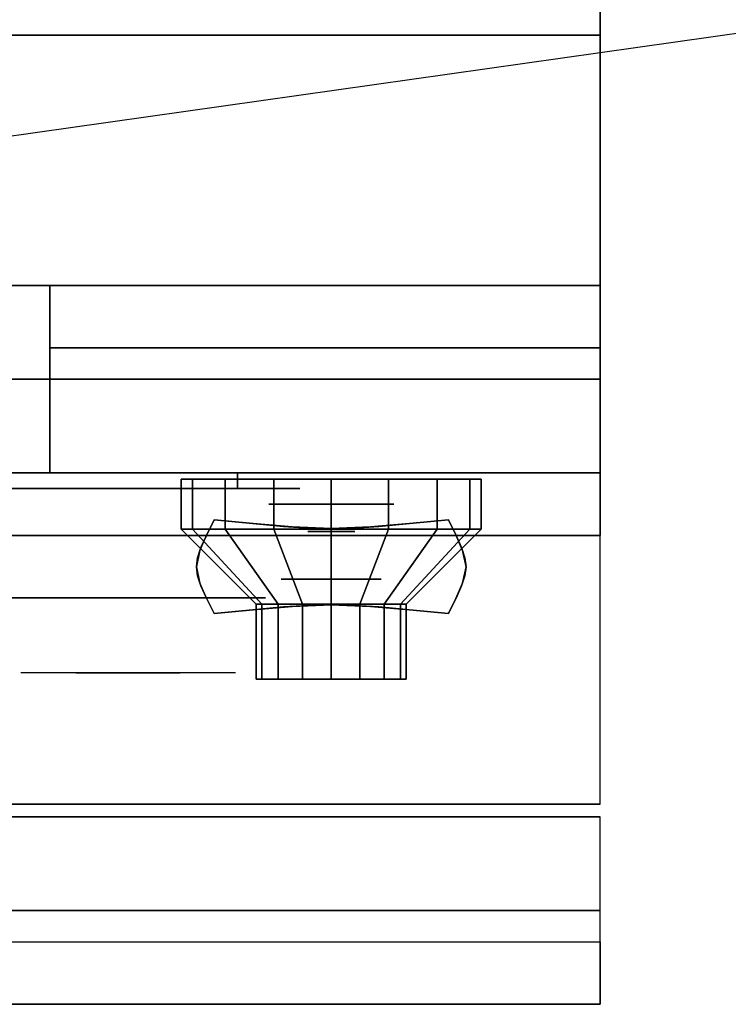
# Model space of a CAD drawing. Extents: x -131 to 131, y -18 to 18.
# Drawn here: x -82 to -76, y -18 to -11 of the extents above; entities that cross this region are included whole.
import ezdxf

# ---------------------------------------------------------------- set-up
doc = ezdxf.new("R2010")
doc.units = 0
doc.layers.get('DEFPOINTS').update_dxf_attribs({"linetype": 'CONTINUOUS'})
for name, color, linetype in [('3D', 254, 'CONTINUOUS'), ('3D-BLACK', 250, 'CONTINUOUS'), ('3D-CHROME', 254, 'CONTINUOUS'), ('3D-FLAT', 7, 'CONTINUOUS'), ('3D-NON', 43, 'CONTINUOUS'), ('3D-RED', 1, 'CONTINUOUS'), ('3D-VHC', 1, 'CONTINUOUS')]:
    doc.layers.add(name, color=color, linetype=linetype)

msp = doc.modelspace()

# ---------------------------------------------------------------- linework, layer by layer
at = {"layer": '3D', "extrusion": (0, -1, 0)}
for centre, radius in [((-79.25, 17.75, 14.5), 0.5), ((-79.25, 22, 15.1), 0.4)]:
    msp.add_circle(centre, radius, dxfattribs=at)
at = {"layer": '3D'}
msp.add_3dface([(-77.1, -17.75, 36), (-130.9, -17.75, 36), (-130.9, -18.5, 35.25), (-77.1, -18.5, 35.25)], dxfattribs=at)
at = {"layer": '3D-BLACK', "extrusion": (0, 1, 0)}
msp.add_arc((80, 30.5, -14.375), 0.5, 90, 270, dxfattribs=at)
at = {"layer": '3D-BLACK'}
for points in [[(-80, -14.375, 30), (-80, -14.25, 30), (-86, -14.25, 30), (-86, -14.375, 30)], [(-86, -14.375, 31), (-86, -14.25, 31), (-80, -14.25, 31), (-80, -14.375, 31)], [(-80.3587, -14.7, 21.5408), (-80.3587, -14.3, 21.5408), (-80.45, -14.3, 22), (-80.45, -14.7, 22)], [(-80.45, -14.7, 22), (-80.45, -14.3, 22), (-80.3587, -14.3, 22.4592), (-80.3587, -14.7, 22.4592)], [(-80.0985, -14.7, 21.1515), (-80.0985, -14.3, 21.1515), (-80.3587, -14.3, 21.5408), (-80.3587, -14.7, 21.5408)], [(-80.3587, -14.7, 22.4592), (-80.3587, -14.3, 22.4592), (-80.0985, -14.3, 22.8485), (-80.0985, -14.7, 22.8485)], [(-79.7092, -14.7, 20.8913), (-79.7092, -14.3, 20.8913), (-80.0985, -14.3, 21.1515), (-80.0985, -14.7, 21.1515)], [(-80.0985, -14.7, 22.8485), (-80.0985, -14.3, 22.8485), (-79.7092, -14.3, 23.1087), (-79.7092, -14.7, 23.1087)], [(-79.25, -14.7, 20.8), (-79.25, -14.3, 20.8), (-79.7092, -14.3, 20.8913), (-79.7092, -14.7, 20.8913)], [(-79.7092, -14.7, 23.1087), (-79.7092, -14.3, 23.1087), (-79.25, -14.3, 23.2), (-79.25, -14.7, 23.2)], [(-78.7908, -14.7, 20.8913), (-78.7908, -14.3, 20.8913), (-79.25, -14.3, 20.8), (-79.25, -14.7, 20.8)], [(-79.25, -14.7, 23.2), (-79.25, -14.3, 23.2), (-78.7908, -14.3, 23.1087), (-78.7908, -14.7, 23.1087)], [(-78.4015, -14.7, 21.1515), (-78.4015, -14.3, 21.1515), (-78.7908, -14.3, 20.8913), (-78.7908, -14.7, 20.8913)], [(-78.7908, -14.7, 23.1087), (-78.7908, -14.3, 23.1087), (-78.4015, -14.3, 22.8485), (-78.4015, -14.7, 22.8485)], [(-78.1413, -14.7, 21.5408), (-78.1413, -14.3, 21.5408), (-78.4015, -14.3, 21.1515), (-78.4015, -14.7, 21.1515)], [(-78.4015, -14.7, 22.8485), (-78.4015, -14.3, 22.8485), (-78.1413, -14.3, 22.4592), (-78.1413, -14.7, 22.4592)], [(-78.05, -14.7, 22), (-78.05, -14.3, 22), (-78.1413, -14.3, 21.5408), (-78.1413, -14.7, 21.5408)], [(-78.1413, -14.7, 22.4592), (-78.1413, -14.3, 22.4592), (-78.05, -14.3, 22), (-78.05, -14.7, 22)], [(-79.8043, -15.3, 21.7704), (-80.3587, -14.7, 21.5408), (-80.45, -14.7, 22), (-79.85, -15.3, 22)], [(-79.85, -15.3, 22), (-80.45, -14.7, 22), (-80.3587, -14.7, 22.4592), (-79.8043, -15.3, 22.2296)], [(-79.6743, -15.3, 21.5757), (-80.0985, -14.7, 21.1515), (-80.3587, -14.7, 21.5408), (-79.8043, -15.3, 21.7704)], [(-79.8043, -15.3, 22.2296), (-80.3587, -14.7, 22.4592), (-80.0985, -14.7, 22.8485), (-79.6743, -15.3, 22.4243)], [(-79.4796, -15.3, 21.4457), (-79.7092, -14.7, 20.8913), (-80.0985, -14.7, 21.1515), (-79.6743, -15.3, 21.5757)], [(-79.6743, -15.3, 22.4243), (-80.0985, -14.7, 22.8485), (-79.7092, -14.7, 23.1087), (-79.4796, -15.3, 22.5543)], [(-79.25, -15.3, 21.4), (-79.25, -14.7, 20.8), (-79.7092, -14.7, 20.8913), (-79.4796, -15.3, 21.4457)], [(-79.4796, -15.3, 22.5543), (-79.7092, -14.7, 23.1087), (-79.25, -14.7, 23.2), (-79.25, -15.3, 22.6)], [(-79.0204, -15.3, 21.4457), (-78.7908, -14.7, 20.8913), (-79.25, -14.7, 20.8), (-79.25, -15.3, 21.4)], [(-79.25, -15.3, 22.6), (-79.25, -14.7, 23.2), (-78.7908, -14.7, 23.1087), (-79.0204, -15.3, 22.5543)], [(-78.8257, -15.3, 21.5757), (-78.4015, -14.7, 21.1515), (-78.7908, -14.7, 20.8913), (-79.0204, -15.3, 21.4457)], [(-79.0204, -15.3, 22.5543), (-78.7908, -14.7, 23.1087), (-78.4015, -14.7, 22.8485), (-78.8257, -15.3, 22.4243)], [(-78.6957, -15.3, 21.7704), (-78.1413, -14.7, 21.5408), (-78.4015, -14.7, 21.1515), (-78.8257, -15.3, 21.5757)], [(-78.8257, -15.3, 22.4243), (-78.4015, -14.7, 22.8485), (-78.1413, -14.7, 22.4592), (-78.6957, -15.3, 22.2296)], [(-78.65, -15.3, 22), (-78.05, -14.7, 22), (-78.1413, -14.7, 21.5408), (-78.6957, -15.3, 21.7704)], [(-78.6957, -15.3, 22.2296), (-78.1413, -14.7, 22.4592), (-78.05, -14.7, 22), (-78.65, -15.3, 22)], [(-79.8043, -15.9, 21.7704), (-79.8043, -15.3, 21.7704), (-79.85, -15.3, 22), (-79.85, -15.9, 22)], [(-79.85, -15.9, 22), (-79.85, -15.3, 22), (-79.8043, -15.3, 22.2296), (-79.8043, -15.9, 22.2296)], [(-79.6743, -15.9, 21.5757), (-79.6743, -15.3, 21.5757), (-79.8043, -15.3, 21.7704), (-79.8043, -15.9, 21.7704)], [(-79.8043, -15.9, 22.2296), (-79.8043, -15.3, 22.2296), (-79.6743, -15.3, 22.4243), (-79.6743, -15.9, 22.4243)], [(-79.4796, -15.9, 21.4457), (-79.4796, -15.3, 21.4457), (-79.6743, -15.3, 21.5757), (-79.6743, -15.9, 21.5757)], [(-79.6743, -15.9, 22.4243), (-79.6743, -15.3, 22.4243), (-79.4796, -15.3, 22.5543), (-79.4796, -15.9, 22.5543)], [(-79.25, -15.9, 21.4), (-79.25, -15.3, 21.4), (-79.4796, -15.3, 21.4457), (-79.4796, -15.9, 21.4457)], [(-79.4796, -15.9, 22.5543), (-79.4796, -15.3, 22.5543), (-79.25, -15.3, 22.6), (-79.25, -15.9, 22.6)], [(-79.0204, -15.9, 21.4457), (-79.0204, -15.3, 21.4457), (-79.25, -15.3, 21.4), (-79.25, -15.9, 21.4)], [(-79.25, -15.9, 22.6), (-79.25, -15.3, 22.6), (-79.0204, -15.3, 22.5543), (-79.0204, -15.9, 22.5543)], [(-78.8257, -15.9, 21.5757), (-78.8257, -15.3, 21.5757), (-79.0204, -15.3, 21.4457), (-79.0204, -15.9, 21.4457)], [(-79.0204, -15.9, 22.5543), (-79.0204, -15.3, 22.5543), (-78.8257, -15.3, 22.4243), (-78.8257, -15.9, 22.4243)], [(-78.6957, -15.9, 21.7704), (-78.6957, -15.3, 21.7704), (-78.8257, -15.3, 21.5757), (-78.8257, -15.9, 21.5757)], [(-78.8257, -15.9, 22.4243), (-78.8257, -15.3, 22.4243), (-78.6957, -15.3, 22.2296), (-78.6957, -15.9, 22.2296)], [(-78.65, -15.9, 22), (-78.65, -15.3, 22), (-78.6957, -15.3, 21.7704), (-78.6957, -15.9, 21.7704)], [(-78.6957, -15.9, 22.2296), (-78.6957, -15.3, 22.2296), (-78.65, -15.3, 22), (-78.65, -15.9, 22)], [(-79.6196, -15.9, 21.8469), (-79.8043, -15.9, 21.7704), (-79.85, -15.9, 22), (-79.65, -15.9, 22)], [(-79.65, -15.9, 22), (-79.85, -15.9, 22), (-79.8043, -15.9, 22.2296), (-79.6196, -15.9, 22.1531)], [(-79.5328, -15.9, 21.7172), (-79.6743, -15.9, 21.5757), (-79.8043, -15.9, 21.7704), (-79.6196, -15.9, 21.8469)], [(-79.6196, -15.9, 22.1531), (-79.8043, -15.9, 22.2296), (-79.6743, -15.9, 22.4243), (-79.5328, -15.9, 22.2828)], [(-79.4031, -15.9, 21.6304), (-79.4796, -15.9, 21.4457), (-79.6743, -15.9, 21.5757), (-79.5328, -15.9, 21.7172)], [(-79.5328, -15.9, 22.2828), (-79.6743, -15.9, 22.4243), (-79.4796, -15.9, 22.5543), (-79.4031, -15.9, 22.3696)], [(-79.25, -15.9, 21.6), (-79.25, -15.9, 21.4), (-79.4796, -15.9, 21.4457), (-79.4031, -15.9, 21.6304)], [(-79.4031, -15.9, 22.3696), (-79.4796, -15.9, 22.5543), (-79.25, -15.9, 22.6), (-79.25, -15.9, 22.4)], [(-79.0969, -15.9, 21.6304), (-79.0204, -15.9, 21.4457), (-79.25, -15.9, 21.4), (-79.25, -15.9, 21.6)], [(-79.25, -15.9, 22.4), (-79.25, -15.9, 22.6), (-79.0204, -15.9, 22.5543), (-79.0969, -15.9, 22.3696)], [(-78.9672, -15.9, 21.7172), (-78.8257, -15.9, 21.5757), (-79.0204, -15.9, 21.4457), (-79.0969, -15.9, 21.6304)], [(-79.0969, -15.9, 22.3696), (-79.0204, -15.9, 22.5543), (-78.8257, -15.9, 22.4243), (-78.9672, -15.9, 22.2828)], [(-78.8804, -15.9, 21.8469), (-78.6957, -15.9, 21.7704), (-78.8257, -15.9, 21.5757), (-78.9672, -15.9, 21.7172)], [(-78.9672, -15.9, 22.2828), (-78.8257, -15.9, 22.4243), (-78.6957, -15.9, 22.2296), (-78.8804, -15.9, 22.1531)], [(-78.85, -15.9, 22), (-78.65, -15.9, 22), (-78.6957, -15.9, 21.7704), (-78.8804, -15.9, 21.8469)], [(-78.8804, -15.9, 22.1531), (-78.6957, -15.9, 22.2296), (-78.65, -15.9, 22), (-78.85, -15.9, 22)]]:
    msp.add_3dface(points, dxfattribs=at)
at = {"layer": '3D-BLACK', "invisible_edges": 15}
for points in [[(-79.5, -14.375, 30.5), (-79.567, -14.375, 30.25), (-86.433, -14.375, 30.25), (-86.5, -14.375, 30.5)], [(-79.567, -14.375, 30.75), (-79.5, -14.375, 30.5), (-86.5, -14.375, 30.5), (-86.433, -14.375, 30.75)], [(-79.567, -14.375, 30.25), (-79.75, -14.375, 30.067), (-86.25, -14.375, 30.067), (-86.433, -14.375, 30.25)], [(-79.75, -14.375, 30.933), (-79.567, -14.375, 30.75), (-86.433, -14.375, 30.75), (-86.25, -14.375, 30.933)], [(-79.75, -14.375, 30.067), (-80, -14.375, 30), (-86, -14.375, 30), (-86.25, -14.375, 30.067)], [(-80, -14.375, 31), (-79.75, -14.375, 30.933), (-86.25, -14.375, 30.933), (-86, -14.375, 31)]]:
    msp.add_3dface(points, dxfattribs=at)
at = {"layer": '3D-CHROME', "extrusion": (0, -1, 0)}
for centre, radius in [((-79.25, 13, 14.7188), 0.1875), ((-80.875, 30.5, 15.25), 1.1)]:
    msp.add_circle(centre, radius, dxfattribs=at)
for start, end in [(180, 0), (0, 180)]:
    msp.add_arc((-80.875, 30.5, 14.375), 0.2, start, end, dxfattribs=at)
at = {"layer": '3D-CHROME', "extrusion": (0, 1, 0)}
for centre, radius, start, end in [((80.875, 30.5, -15.85), 1.1, 218.69257, 321.30743), ((82.0518, 30.8049, -15.85), 1.0424, 136.83224, 252.22259), ((80.875, 30.5, -15.85), 1.1, 67.74739, 112.25261), ((79.6982, 30.8049, -15.85), 1.0424, 287.77741, 43.16776)]:
    msp.add_arc(centre, radius, start, end, dxfattribs=at)
at = {"layer": '3D-CHROME'}
for points in [[(-80.249, -14.7495, 12.8125), (-80.249, -14.7495, 13.1875), (-80.1875, -14.625, 13.1875), (-80.1875, -14.625, 12.8125)], [(-79.8762, -14.6558, 12.8125), (-79.8762, -14.6558, 13.1875), (-80.1875, -14.625, 13.1875), (-80.1875, -14.625, 12.8125)], [(-78.3125, -14.625, 12.8125), (-78.3125, -14.625, 13.1875), (-78.6238, -14.6558, 13.1875), (-78.6238, -14.6558, 12.8125)], [(-78.3125, -14.625, 12.8125), (-78.3125, -14.625, 13.1875), (-78.251, -14.7495, 13.1875), (-78.251, -14.7495, 12.8125)], [(-79.6309, -14.6777, 12.8125), (-79.6309, -14.6777, 13.1875), (-79.8762, -14.6558, 13.1875), (-79.8762, -14.6558, 12.8125)], [(-79.4294, -14.6909, 12.8125), (-79.4294, -14.6909, 13.1875), (-79.6309, -14.6777, 13.1875), (-79.6309, -14.6777, 12.8125)], [(-79.25, -14.6953, 12.8125), (-79.25, -14.6953, 13.1875), (-79.4294, -14.6909, 13.1875), (-79.4294, -14.6909, 12.8125)], [(-79.0706, -14.6909, 12.8125), (-79.0706, -14.6909, 13.1875), (-79.25, -14.6953, 13.1875), (-79.25, -14.6953, 12.8125)], [(-78.8691, -14.6777, 12.8125), (-78.8691, -14.6777, 13.1875), (-79.0706, -14.6909, 13.1875), (-79.0706, -14.6909, 12.8125)], [(-78.6238, -14.6558, 12.8125), (-78.6238, -14.6558, 13.1875), (-78.8691, -14.6777, 13.1875), (-78.8691, -14.6777, 12.8125)], [(-80.293, -14.8477, 12.8125), (-80.293, -14.8477, 13.1875), (-80.249, -14.7495, 13.1875), (-80.249, -14.7495, 12.8125)], [(-78.251, -14.7495, 12.8125), (-78.251, -14.7495, 13.1875), (-78.207, -14.8477, 13.1875), (-78.207, -14.8477, 12.8125)], [(-80.3193, -14.9282, 12.8125), (-80.3193, -14.9282, 13.1875), (-80.293, -14.8477, 13.1875), (-80.293, -14.8477, 12.8125)], [(-78.207, -14.8477, 12.8125), (-78.207, -14.8477, 13.1875), (-78.1807, -14.9282, 13.1875), (-78.1807, -14.9282, 12.8125)], [(-80.3281, -15, 12.8125), (-80.3281, -15, 13.1875), (-80.3193, -14.9282, 13.1875), (-80.3193, -14.9282, 12.8125)], [(-78.1807, -14.9282, 12.8125), (-78.1807, -14.9282, 13.1875), (-78.1719, -15, 13.1875), (-78.1719, -15, 12.8125)], [(-80.3193, -15.0718, 12.8125), (-80.3193, -15.0718, 13.1875), (-80.3281, -15, 13.1875), (-80.3281, -15, 12.8125)], [(-78.1719, -15, 12.8125), (-78.1719, -15, 13.1875), (-78.1807, -15.0718, 13.1875), (-78.1807, -15.0718, 12.8125)], [(-80.293, -15.1523, 12.8125), (-80.293, -15.1523, 13.1875), (-80.3193, -15.0718, 13.1875), (-80.3193, -15.0718, 12.8125)], [(-78.1807, -15.0718, 12.8125), (-78.1807, -15.0718, 13.1875), (-78.207, -15.1523, 13.1875), (-78.207, -15.1523, 12.8125)], [(-80.249, -15.2505, 12.8125), (-80.249, -15.2505, 13.1875), (-80.293, -15.1523, 13.1875), (-80.293, -15.1523, 12.8125)], [(-78.207, -15.1523, 12.8125), (-78.207, -15.1523, 13.1875), (-78.251, -15.2505, 13.1875), (-78.251, -15.2505, 12.8125)], [(-80.1875, -15.375, 12.8125), (-80.1875, -15.375, 13.1875), (-80.249, -15.2505, 13.1875), (-80.249, -15.2505, 12.8125)], [(-78.251, -15.2505, 12.8125), (-78.251, -15.2505, 13.1875), (-78.3125, -15.375, 13.1875), (-78.3125, -15.375, 12.8125)], [(-80.1875, -15.375, 12.8125), (-80.1875, -15.375, 13.1875), (-79.8762, -15.3442, 13.1875), (-79.8762, -15.3442, 12.8125)], [(-79.8762, -15.3442, 12.8125), (-79.8762, -15.3442, 13.1875), (-79.6309, -15.3223, 13.1875), (-79.6309, -15.3223, 12.8125)], [(-79.6309, -15.3223, 12.8125), (-79.6309, -15.3223, 13.1875), (-79.4294, -15.3091, 13.1875), (-79.4294, -15.3091, 12.8125)], [(-79.4294, -15.3091, 12.8125), (-79.4294, -15.3091, 13.1875), (-79.25, -15.3047, 13.1875), (-79.25, -15.3047, 12.8125)], [(-79.25, -15.3047, 12.8125), (-79.25, -15.3047, 13.1875), (-79.0706, -15.3091, 13.1875), (-79.0706, -15.3091, 12.8125)], [(-79.0706, -15.3091, 12.8125), (-79.0706, -15.3091, 13.1875), (-78.8691, -15.3223, 13.1875), (-78.8691, -15.3223, 12.8125)], [(-78.8691, -15.3223, 12.8125), (-78.8691, -15.3223, 13.1875), (-78.6238, -15.3442, 13.1875), (-78.6238, -15.3442, 12.8125)], [(-78.6238, -15.3442, 12.8125), (-78.6238, -15.3442, 13.1875), (-78.3125, -15.375, 13.1875), (-78.3125, -15.375, 12.8125)]]:
    msp.add_3dface(points, dxfattribs=at)
for points, invisible_edges in [([(-80.2471, -14.7456, 13.1875), (-79.9263, -14.7718, 13.1875), (-79.8755, -14.6558, 13.1875), (-80.1875, -14.625, 13.1875)], 3), ([(-80.2471, -14.7456, 12.8125), (-79.9263, -14.7718, 12.8125), (-79.8755, -14.6558, 12.8125), (-80.1875, -14.625, 12.8125)], 3), ([(-78.5737, -14.7718, 13.1875), (-78.2529, -14.7456, 13.1875), (-78.3125, -14.625, 13.1875), (-78.6245, -14.6558, 13.1875)], 9), ([(-78.5737, -14.7718, 12.8125), (-78.2529, -14.7456, 12.8125), (-78.3125, -14.625, 12.8125), (-78.6245, -14.6558, 12.8125)], 9), ([(-79.9263, -14.7718, 13.1875), (-79.5918, -14.7943, 13.1875), (-79.5632, -14.6822, 13.1875), (-79.8755, -14.6558, 13.1875)], 11), ([(-79.9263, -14.7718, 12.8125), (-79.5918, -14.7943, 12.8125), (-79.5632, -14.6822, 12.8125), (-79.8755, -14.6558, 12.8125)], 11), ([(-79.5918, -14.7943, 13.1875), (-79.25, -14.8055, 13.1875), (-79.25, -14.6953, 13.1875), (-79.5632, -14.6822, 13.1875)], 11), ([(-79.5918, -14.7943, 12.8125), (-79.25, -14.8055, 12.8125), (-79.25, -14.6953, 12.8125), (-79.5632, -14.6822, 12.8125)], 11), ([(-79.25, -14.8055, 13.1875), (-78.9082, -14.7943, 13.1875), (-78.9368, -14.6822, 13.1875), (-79.25, -14.6953, 13.1875)], 11), ([(-79.25, -14.8055, 12.8125), (-78.9082, -14.7943, 12.8125), (-78.9368, -14.6822, 12.8125), (-79.25, -14.6953, 12.8125)], 11), ([(-78.9082, -14.7943, 13.1875), (-78.5737, -14.7718, 13.1875), (-78.6245, -14.6558, 13.1875), (-78.9368, -14.6822, 13.1875)], 11), ([(-78.9082, -14.7943, 12.8125), (-78.5737, -14.7718, 12.8125), (-78.6245, -14.6558, 12.8125), (-78.9368, -14.6822, 12.8125)], 11), ([(-80.3, -14.8691, 13.1875), (-79.9714, -14.884, 13.1875), (-79.9263, -14.7718, 13.1875), (-80.2471, -14.7456, 13.1875)], 7), ([(-80.3, -14.8691, 12.8125), (-79.9714, -14.884, 12.8125), (-79.9263, -14.7718, 12.8125), (-80.2471, -14.7456, 12.8125)], 7), ([(-78.5286, -14.884, 13.1875), (-78.2, -14.8691, 13.1875), (-78.2529, -14.7456, 13.1875), (-78.5737, -14.7718, 13.1875)], 13), ([(-78.5286, -14.884, 12.8125), (-78.2, -14.8691, 12.8125), (-78.2529, -14.7456, 12.8125), (-78.5737, -14.7718, 12.8125)], 13), ([(-80.3281, -15, 13.1875), (-79.9953, -15, 13.1875), (-79.9714, -14.884, 13.1875), (-80.3, -14.8691, 13.1875)], 7), ([(-80.3281, -15, 12.8125), (-79.9953, -15, 12.8125), (-79.9714, -14.884, 12.8125), (-80.3, -14.8691, 12.8125)], 7), ([(-79.9714, -14.984, 13.1875), (-79.6173, -14.9966, 13.1875), (-79.5918, -14.8943, 13.1875), (-79.9263, -14.8718, 13.1875)], 15), ([(-79.9714, -14.984, 12.8125), (-79.6173, -14.9966, 12.8125), (-79.5918, -14.8943, 12.8125), (-79.9263, -14.8718, 12.8125)], 15), ([(-78.8827, -14.9966, 13.1875), (-78.5286, -14.984, 13.1875), (-78.5737, -14.8718, 13.1875), (-78.9082, -14.8943, 13.1875)], 15), ([(-78.8827, -14.9966, 12.8125), (-78.5286, -14.984, 12.8125), (-78.5737, -14.8718, 12.8125), (-78.9082, -14.8943, 12.8125)], 15), ([(-78.5047, -15, 13.1875), (-78.1719, -15, 13.1875), (-78.2, -14.8691, 13.1875), (-78.5286, -14.884, 13.1875)], 13), ([(-78.5047, -15, 12.8125), (-78.1719, -15, 12.8125), (-78.2, -14.8691, 12.8125), (-78.5286, -14.884, 12.8125)], 13), ([(-79.6173, -14.9966, 13.1875), (-79.25, -15.003, 13.1875), (-79.25, -14.9055, 13.1875), (-79.5918, -14.8943, 13.1875)], 15), ([(-79.6173, -14.9966, 12.8125), (-79.25, -15.003, 12.8125), (-79.25, -14.9055, 12.8125), (-79.5918, -14.8943, 12.8125)], 15), ([(-79.25, -15.003, 13.1875), (-78.8827, -14.9966, 13.1875), (-78.9082, -14.8943, 13.1875), (-79.25, -14.9055, 13.1875)], 15), ([(-79.25, -15.003, 12.8125), (-78.8827, -14.9966, 12.8125), (-78.9082, -14.8943, 12.8125), (-79.25, -14.9055, 12.8125)], 15), ([(-80.3, -15.1309, 13.1875), (-79.9714, -15.116, 13.1875), (-79.9953, -15, 13.1875), (-80.3281, -15, 13.1875)], 7), ([(-80.3, -15.1309, 12.8125), (-79.9714, -15.116, 12.8125), (-79.9953, -15, 12.8125), (-80.3281, -15, 12.8125)], 7), ([(-79.9953, -15.1, 13.1875), (-79.6309, -15.1, 13.1875), (-79.6173, -14.9966, 13.1875), (-79.9714, -14.984, 13.1875)], 15), ([(-79.9953, -15.1, 12.8125), (-79.6309, -15.1, 12.8125), (-79.6173, -14.9966, 12.8125), (-79.9714, -14.984, 12.8125)], 15), ([(-79.6309, -15.1, 13.1875), (-79.25, -15.1, 13.1875), (-79.25, -15.003, 13.1875), (-79.6173, -14.9966, 13.1875)], 15), ([(-79.6309, -15.1, 12.8125), (-79.25, -15.1, 12.8125), (-79.25, -15.003, 12.8125), (-79.6173, -14.9966, 12.8125)], 15), ([(-79.25, -15.1, 13.1875), (-78.8691, -15.1, 13.1875), (-78.8827, -14.9966, 13.1875), (-79.25, -15.003, 13.1875)], 15), ([(-79.25, -15.1, 12.8125), (-78.8691, -15.1, 12.8125), (-78.8827, -14.9966, 12.8125), (-79.25, -15.003, 12.8125)], 15), ([(-78.8691, -15.1, 13.1875), (-78.5047, -15.1, 13.1875), (-78.5286, -14.984, 13.1875), (-78.8827, -14.9966, 13.1875)], 15), ([(-78.8691, -15.1, 12.8125), (-78.5047, -15.1, 12.8125), (-78.5286, -14.984, 12.8125), (-78.8827, -14.9966, 12.8125)], 15), ([(-78.5286, -15.116, 13.1875), (-78.2, -15.1309, 13.1875), (-78.1719, -15, 13.1875), (-78.5047, -15, 13.1875)], 13), ([(-78.5286, -15.116, 12.8125), (-78.2, -15.1309, 12.8125), (-78.1719, -15, 12.8125), (-78.5047, -15, 12.8125)], 13), ([(-80.2471, -15.2544, 13.1875), (-79.9263, -15.2282, 13.1875), (-79.9714, -15.116, 13.1875), (-80.3, -15.1309, 13.1875)], 7), ([(-80.2471, -15.2544, 12.8125), (-79.9263, -15.2282, 12.8125), (-79.9714, -15.116, 12.8125), (-80.3, -15.1309, 12.8125)], 7), ([(-79.9714, -15.216, 13.1875), (-79.6173, -15.2034, 13.1875), (-79.6309, -15.1, 13.1875), (-79.9953, -15.1, 13.1875)], 15), ([(-79.9714, -15.216, 12.8125), (-79.6173, -15.2034, 12.8125), (-79.6309, -15.1, 12.8125), (-79.9953, -15.1, 12.8125)], 15), ([(-79.6173, -15.2034, 13.1875), (-79.25, -15.197, 13.1875), (-79.25, -15.1, 13.1875), (-79.6309, -15.1, 13.1875)], 15), ([(-79.6173, -15.2034, 12.8125), (-79.25, -15.197, 12.8125), (-79.25, -15.1, 12.8125), (-79.6309, -15.1, 12.8125)], 15), ([(-79.25, -15.197, 13.1875), (-78.8827, -15.2034, 13.1875), (-78.8691, -15.1, 13.1875), (-79.25, -15.1, 13.1875)], 15), ([(-79.25, -15.197, 12.8125), (-78.8827, -15.2034, 12.8125), (-78.8691, -15.1, 12.8125), (-79.25, -15.1, 12.8125)], 15), ([(-78.8827, -15.2034, 13.1875), (-78.5286, -15.216, 13.1875), (-78.5047, -15.1, 13.1875), (-78.8691, -15.1, 13.1875)], 15), ([(-78.8827, -15.2034, 12.8125), (-78.5286, -15.216, 12.8125), (-78.5047, -15.1, 12.8125), (-78.8691, -15.1, 12.8125)], 15), ([(-78.5737, -15.2282, 13.1875), (-78.2529, -15.2544, 13.1875), (-78.2, -15.1309, 13.1875), (-78.5286, -15.116, 13.1875)], 13), ([(-78.5737, -15.2282, 12.8125), (-78.2529, -15.2544, 12.8125), (-78.2, -15.1309, 12.8125), (-78.5286, -15.116, 12.8125)], 13), ([(-79.5918, -15.3057, 13.1875), (-79.25, -15.2945, 13.1875), (-79.25, -15.197, 13.1875), (-79.6173, -15.2034, 13.1875)], 15), ([(-79.5918, -15.3057, 12.8125), (-79.25, -15.2945, 12.8125), (-79.25, -15.197, 12.8125), (-79.6173, -15.2034, 12.8125)], 15), ([(-79.5632, -15.3178, 13.1875), (-79.25, -15.3047, 13.1875), (-79.25, -15.1945, 13.1875), (-79.5918, -15.2057, 13.1875)], 14), ([(-79.5632, -15.3178, 12.8125), (-79.25, -15.3047, 12.8125), (-79.25, -15.1945, 12.8125), (-79.5918, -15.2057, 12.8125)], 14), ([(-79.25, -15.3047, 13.1875), (-78.9368, -15.3178, 13.1875), (-78.9082, -15.2057, 13.1875), (-79.25, -15.1945, 13.1875)], 14), ([(-79.25, -15.3047, 12.8125), (-78.9368, -15.3178, 12.8125), (-78.9082, -15.2057, 12.8125), (-79.25, -15.1945, 12.8125)], 14), ([(-79.25, -15.2945, 13.1875), (-78.9082, -15.3057, 13.1875), (-78.8827, -15.2034, 13.1875), (-79.25, -15.197, 13.1875)], 15), ([(-79.25, -15.2945, 12.8125), (-78.9082, -15.3057, 12.8125), (-78.8827, -15.2034, 12.8125), (-79.25, -15.197, 12.8125)], 15), ([(-80.1875, -15.375, 13.1875), (-79.8755, -15.3442, 13.1875), (-79.9263, -15.2282, 13.1875), (-80.2471, -15.2544, 13.1875)], 6), ([(-80.1875, -15.375, 12.8125), (-79.8755, -15.3442, 12.8125), (-79.9263, -15.2282, 12.8125), (-80.2471, -15.2544, 12.8125)], 6), ([(-79.9263, -15.3282, 13.1875), (-79.5918, -15.3057, 13.1875), (-79.6173, -15.2034, 13.1875), (-79.9714, -15.216, 13.1875)], 15), ([(-79.9263, -15.3282, 12.8125), (-79.5918, -15.3057, 12.8125), (-79.6173, -15.2034, 12.8125), (-79.9714, -15.216, 12.8125)], 15), ([(-79.8755, -15.3442, 13.1875), (-79.5632, -15.3178, 13.1875), (-79.5918, -15.2057, 13.1875), (-79.9263, -15.2282, 13.1875)], 14), ([(-79.8755, -15.3442, 12.8125), (-79.5632, -15.3178, 12.8125), (-79.5918, -15.2057, 12.8125), (-79.9263, -15.2282, 12.8125)], 14), ([(-78.9368, -15.3178, 13.1875), (-78.6245, -15.3442, 13.1875), (-78.5737, -15.2282, 13.1875), (-78.9082, -15.2057, 13.1875)], 14), ([(-78.9368, -15.3178, 12.8125), (-78.6245, -15.3442, 12.8125), (-78.5737, -15.2282, 12.8125), (-78.9082, -15.2057, 12.8125)], 14), ([(-78.9082, -15.3057, 13.1875), (-78.5737, -15.3282, 13.1875), (-78.5286, -15.216, 13.1875), (-78.8827, -15.2034, 13.1875)], 15), ([(-78.9082, -15.3057, 12.8125), (-78.5737, -15.3282, 12.8125), (-78.5286, -15.216, 12.8125), (-78.8827, -15.2034, 12.8125)], 15), ([(-78.6245, -15.3442, 13.1875), (-78.3125, -15.375, 13.1875), (-78.2529, -15.2544, 13.1875), (-78.5737, -15.2282, 13.1875)], 12), ([(-78.6245, -15.3442, 12.8125), (-78.3125, -15.375, 12.8125), (-78.2529, -15.2544, 12.8125), (-78.5737, -15.2282, 12.8125)], 12), ([(-81.2329, -15.85, 29.7703), (-81.4934, -15.85, 29.5903), (-81.7336, -15.85, 29.8123), (-81.4244, -15.85, 29.9726)], 15), ([(-81.0519, -15.85, 29.6412), (-81.1985, -15.85, 29.4486), (-81.4934, -15.85, 29.5903), (-81.2329, -15.85, 29.7703)], 15), ([(-81.0366, -15.85, 30.0729), (-81.2329, -15.85, 29.7703), (-81.4244, -15.85, 29.9726), (-81.1852, -15.85, 30.2257)], 15), ([(-81.1566, -15.85, 31.5633), (-80.9897, -15.85, 31.2533), (-81.0991, -15.85, 31.2279), (-81.2916, -15.85, 31.5181)], 15), ([(-80.9426, -15.85, 29.9751), (-81.0519, -15.85, 29.6412), (-81.2329, -15.85, 29.7703), (-81.0366, -15.85, 30.0729)], 15), ([(-80.875, -15.85, 29.5968), (-80.875, -15.85, 29.4), (-81.1985, -15.85, 29.4486), (-81.0519, -15.85, 29.6412)], 15), ([(-80.9248, -15.85, 30.4551), (-81.0366, -15.85, 30.0729), (-81.1852, -15.85, 30.2257), (-81.0428, -15.85, 30.5435)], 15), ([(-81.017, -15.85, 31.5908), (-80.922, -15.85, 31.2682), (-80.9897, -15.85, 31.2533), (-81.1566, -15.85, 31.5633)], 15), ([(-80.9897, -15.85, 31.2533), (-80.909, -15.85, 30.8664), (-81.013, -15.85, 30.8904), (-81.0991, -15.85, 31.2279)], 15), ([(-80.875, -15.85, 29.9415), (-80.875, -15.85, 29.5968), (-81.0519, -15.85, 29.6412), (-80.9426, -15.85, 29.9751)], 15), ([(-80.909, -15.85, 30.8664), (-80.9248, -15.85, 30.4551), (-81.0428, -15.85, 30.5435), (-81.013, -15.85, 30.8904)], 15), ([(-80.8816, -15.85, 30.398), (-80.9426, -15.85, 29.9751), (-81.0366, -15.85, 30.0729), (-80.9248, -15.85, 30.4551)], 15), ([(-80.875, -15.85, 31.6), (-80.875, -15.85, 31.2732), (-80.922, -15.85, 31.2682), (-81.017, -15.85, 31.5908)], 15), ([(-80.922, -15.85, 31.2682), (-80.8747, -15.85, 30.85), (-80.909, -15.85, 30.8664), (-80.9897, -15.85, 31.2533)], 15), ([(-80.875, -15.85, 30.3783), (-80.875, -15.85, 29.9415), (-80.9426, -15.85, 29.9751), (-80.8816, -15.85, 30.398)], 15), ([(-80.8747, -15.85, 30.85), (-80.8816, -15.85, 30.398), (-80.9248, -15.85, 30.4551), (-80.909, -15.85, 30.8664)], 15), ([(-80.875, -15.85, 31.2732), (-80.875, -15.85, 30.8442), (-80.8747, -15.85, 30.85), (-80.922, -15.85, 31.2682)], 15), ([(-80.875, -15.85, 30.8442), (-80.875, -15.85, 30.3783), (-80.8816, -15.85, 30.398), (-80.8747, -15.85, 30.85)], 15), ([(-80.8753, -15.85, 30.85), (-80.8684, -15.85, 30.398), (-80.875, -15.85, 30.3783), (-80.875, -15.85, 30.8442)], 15), ([(-80.828, -15.85, 31.2682), (-80.8753, -15.85, 30.85), (-80.875, -15.85, 30.8442), (-80.875, -15.85, 31.2732)], 15), ([(-80.841, -15.85, 30.8664), (-80.8252, -15.85, 30.4551), (-80.8684, -15.85, 30.398), (-80.8753, -15.85, 30.85)], 15), ([(-80.7603, -15.85, 31.2533), (-80.841, -15.85, 30.8664), (-80.8753, -15.85, 30.85), (-80.828, -15.85, 31.2682)], 15), ([(-80.6981, -15.85, 29.6412), (-80.5515, -15.85, 29.4486), (-80.875, -15.85, 29.4), (-80.875, -15.85, 29.5968)], 15), ([(-80.8074, -15.85, 29.9751), (-80.6981, -15.85, 29.6412), (-80.875, -15.85, 29.5968), (-80.875, -15.85, 29.9415)], 15), ([(-80.8684, -15.85, 30.398), (-80.8074, -15.85, 29.9751), (-80.875, -15.85, 29.9415), (-80.875, -15.85, 30.3783)], 15), ([(-80.733, -15.85, 31.5908), (-80.828, -15.85, 31.2682), (-80.875, -15.85, 31.2732), (-80.875, -15.85, 31.6)], 15), ([(-80.8252, -15.85, 30.4551), (-80.7134, -15.85, 30.0729), (-80.8074, -15.85, 29.9751), (-80.8684, -15.85, 30.398)], 15), ([(-80.737, -15.85, 30.8904), (-80.7072, -15.85, 30.5435), (-80.8252, -15.85, 30.4551), (-80.841, -15.85, 30.8664)], 15), ([(-80.6509, -15.85, 31.2279), (-80.737, -15.85, 30.8904), (-80.841, -15.85, 30.8664), (-80.7603, -15.85, 31.2533)], 15), ([(-80.5934, -15.85, 31.5633), (-80.7603, -15.85, 31.2533), (-80.828, -15.85, 31.2682), (-80.733, -15.85, 31.5908)], 15), ([(-80.7072, -15.85, 30.5435), (-80.5648, -15.85, 30.2257), (-80.7134, -15.85, 30.0729), (-80.8252, -15.85, 30.4551)], 15), ([(-80.7134, -15.85, 30.0729), (-80.5171, -15.85, 29.7703), (-80.6981, -15.85, 29.6412), (-80.8074, -15.85, 29.9751)], 15), ([(-80.4584, -15.85, 31.5181), (-80.6509, -15.85, 31.2279), (-80.7603, -15.85, 31.2533), (-80.5934, -15.85, 31.5633)], 15), ([(-80.5648, -15.85, 30.2257), (-80.3256, -15.85, 29.9726), (-80.5171, -15.85, 29.7703), (-80.7134, -15.85, 30.0729)], 15), ([(-80.5171, -15.85, 29.7703), (-80.2566, -15.85, 29.5903), (-80.5515, -15.85, 29.4486), (-80.6981, -15.85, 29.6412)], 15), ([(-80.3256, -15.85, 29.9726), (-80.0164, -15.85, 29.8123), (-80.2566, -15.85, 29.5903), (-80.5171, -15.85, 29.7703)], 15)]:
    msp.add_3dface(points, dxfattribs=dict(at, invisible_edges=invisible_edges))
at = {"layer": '3D-FLAT'}
for points in [[(-112.9, -12.75, 26.8), (-77.1, -12.75, 26.8), (-77.1, 16.4, 26.8), (-112.9, 16.4, 26.8)], [(-112.9, -12.75, 6), (-77.1, -12.75, 6), (-77.1, 16.4, 6), (-112.9, 16.4, 6)], [(-77.1, -10.5, 36), (-130.9, -10.5, 36), (-130.9, -16.9, 36), (-77.1, -16.9, 36)], [(-77.1, -10.75, 27), (-112.9, -10.75, 27), (-112.9, -13.5, 27), (-77.1, -13.5, 27)], [(-77.1, -13.25, 10.5), (-77.1, -13.25, 10.5), (-81.5, -13.25, 10.5)], [(-77.1, -17, 36), (-130.9, -17, 36), (-130.9, -17.75, 36), (-77.1, -17.75, 36)], [(-77.1, -18.5, 34.5), (-130.9, -18.5, 34.5), (-130.9, -18, 34.5), (-77.1, -18, 34.5)]]:
    msp.add_3dface(points, dxfattribs=at)
at = {"layer": '3D-NON'}
for points in [[(-77.1, -12.75, 6), (-77.1, 16.4, 6), (-77.1, 16.4, 26.8), (-77.1, -12.75, 26.8)], [(-77.1, -10.75, 35.75), (-112.9, -10.75, 35.75), (-112.9, -10.75, 27), (-77.1, -10.75, 27)], [(-112.9, -12.75, 6), (-77.1, -12.75, 6), (-77.1, -12.75, 26.8), (-112.9, -12.75, 26.8)], [(-112.9, -12.75, 9.5), (-112.9, -12.75, 10), (-77.1, -12.75, 10), (-77.1, -12.75, 9.5)], [(-112.9, -12.75, 6), (-112.9, -12.75, 9.5), (-77.1, -12.75, 9.5), (-77.1, -12.75, 6)], [(-81.5, -12.75, 25.5), (-81.5, -12.75, 26.5), (-77.1, -12.75, 26.5), (-77.1, -12.75, 25.5)], [(-81.5, -12.75, 10.5), (-81.5, -12.75, 25.5), (-77.1, -12.75, 25.5), (-77.1, -12.75, 10.5)], [(-77.1, -16.9, 36), (-130.9, -16.9, 36), (-130.9, -16.9, 34.75), (-77.1, -16.9, 34.75)], [(-77.1, -17, 34.75), (-130.9, -17, 34.75), (-130.9, -17, 36), (-77.1, -17, 36)], [(-77.1, -18.5, 35.25), (-130.9, -18.5, 35.25), (-130.9, -18.5, 34.5), (-77.1, -18.5, 34.5)]]:
    msp.add_3dface(points, dxfattribs=at)
for points, invisible_edges in [([(-77.1, -10.75, 27.75), (-77.1, -10.75, 36), (-77.1, -14.25, 36), (-77.1, -14.25, 27.75)], 10), ([(-77.1, -10.75, 27), (-77.1, -13.5, 27), (-77.1, -14.25, 27.75), (-77.1, -10.75, 27.75)], 4)]:
    msp.add_3dface(points, dxfattribs=dict(at, invisible_edges=invisible_edges))
at = {"layer": '3D-RED', "extrusion": (0, -1, 0)}
msp.add_circle((-79.25, 17.75, 14.75), 0.375, dxfattribs=at)
at = {"layer": '3D-VHC'}
for points in [[(-112.9, -14.25, 10), (-112.9, -12.75, 10), (-77.1, -12.75, 10), (-77.1, -14.25, 10)], [(-112.9, -14.75, 9.5), (-112.9, -12.75, 9.5), (-77.1, -12.75, 9.5), (-77.1, -14.75, 9.5)], [(-112.9, -14.75, 9.5), (-112.9, -12.75, 9.5), (-77.1, -12.75, 9.5), (-77.1, -14.75, 9.5)], [(-112.9, -14.75, 6), (-112.9, -12.75, 6), (-77.1, -12.75, 6), (-77.1, -14.75, 6)], [(-81.5, -13.5, 26.5), (-81.5, -12.75, 26.5), (-77.1, -12.75, 26.5), (-77.1, -13.5, 26.5)], [(-81.5, -14.25, 25.5), (-81.5, -12.75, 25.5), (-77.1, -12.75, 25.5), (-77.1, -14.25, 25.5)], [(-81.5, -14.25, 25.5), (-81.5, -12.75, 25.5), (-81.5, -12.75, 26.5), (-81.5, -13.5, 26.5)], [(-81.5, -14.25, 25.5), (-81.5, -12.75, 25.5), (-77.1, -12.75, 25.5), (-77.1, -14.25, 25.5)], [(-81.5, -14.25, 10.5), (-81.5, -12.75, 10.5), (-77.1, -12.75, 10.5), (-77.1, -14.25, 10.5)], [(-81.5, -14.25, 10.5), (-81.5, -12.75, 10.5), (-81.5, -12.75, 25.5), (-81.5, -14.25, 25.5)], [(-77.1, -14.25, 25.5), (-77.1, -12.75, 25.5), (-77.1, -12.75, 26.5), (-77.1, -13.5, 26.5)], [(-77.1, -14.75, 9.5), (-77.1, -12.75, 9.5), (-77.1, -12.75, 10), (-77.1, -14.25, 10)], [(-77.1, -14.75, 6), (-77.1, -12.75, 6), (-77.1, -12.75, 9.5), (-77.1, -14.75, 9.5)], [(-77.1, -14.25, 10.5), (-77.1, -12.75, 10.5), (-77.1, -12.75, 25.5), (-77.1, -14.25, 25.5)], [(-77.1, -13.5, 27), (-112.9, -13.5, 27), (-112.9, -14.25, 27.75), (-77.1, -14.25, 27.75)], [(-81.5, -13.5, 26.5), (-81.5, -14.25, 25.5), (-77.1, -14.25, 25.5), (-77.1, -13.5, 26.5)], [(-112.9, -14.25, 10), (-112.9, -14.75, 9.5), (-77.1, -14.75, 9.5), (-77.1, -14.25, 10)], [(-77.1, -14.25, 27.75), (-112.9, -14.25, 27.75), (-112.9, -14.25, 35.75), (-77.1, -14.25, 35.75)], [(-81.5, -14.25, 25.5), (-81.5, -14.25, 10.5), (-77.1, -14.25, 10.5), (-77.1, -14.25, 25.5)], [(-112.9, -14.75, 9.5), (-112.9, -14.75, 6), (-77.1, -14.75, 6), (-77.1, -14.75, 9.5)]]:
    msp.add_3dface(points, dxfattribs=at)
at = {"layer": 'DEFPOINTS', "color": 6}
msp.add_line((-131, -18.5), (131, 18.5), dxfattribs=at)

doc.saveas('drawing.dxf')
